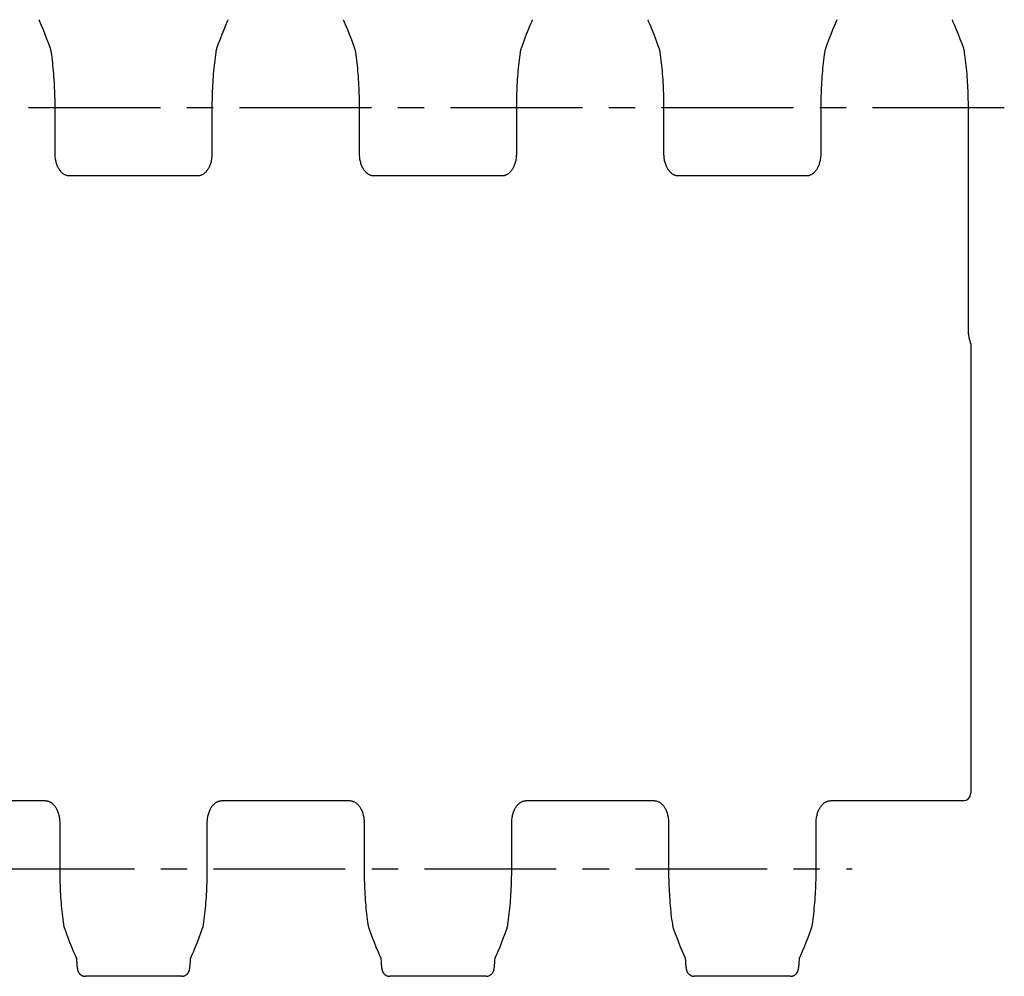
# Model space of a CAD drawing. Units: millimetres. Extents: x 0 to 420, y 0 to 297.
# Drawn here: x 193 to 257, y 89 to 152 of the extents above; entities that cross this region are included whole.
import ezdxf

# ---------------------------------------------------------------- set-up
doc = ezdxf.new("R2010")
doc.units = ezdxf.units.MM
doc.header["$LTSCALE"] = 23.1
doc.linetypes.add('CENTER', pattern=[0.6, 0.375, -0.075, 0.075, -0.075])
doc.layers.get('0').update_dxf_attribs({"linetype": 'CONTINUOUS'})
doc.layers.add('02___PRT_ALL_AXES', color=7, linetype='CONTINUOUS')
doc.layers.add('RUNDUNGEN', color=7, linetype='CONTINUOUS')

msp = doc.modelspace()

# ---------------------------------------------------------------- linework, layer by layer
at = {"color": 7, "linetype": 'CONTINUOUS'}
for p, q in [((206.333, 151.671), (206.318, 151.638)), ((226.333, 151.671), (226.318, 151.638)), ((246.333, 151.671), (246.318, 151.638)), ((194.662, 149.775), (194.662, 149.775)), ((205.58, 149.775), (205.58, 149.775)), ((214.662, 149.775), (214.662, 149.775)), ((225.58, 149.775), (225.58, 149.775)), ((234.662, 149.775), (234.662, 149.775)), ((245.58, 149.775), (245.58, 149.775)), ((194.969, 142.862), (194.969, 145.879)), ((205.272, 145.879), (205.272, 142.862)), ((214.969, 142.862), (214.969, 145.879)), ((225.272, 145.879), (225.272, 142.862)), ((234.969, 142.862), (234.969, 145.879)), ((245.272, 145.879), (245.272, 142.862)), ((204.295, 141.402), (195.947, 141.402)), ((224.295, 141.402), (215.947, 141.402)), ((244.295, 141.402), (235.947, 141.402)), ((185.947, 100.356), (194.295, 100.356)), ((205.947, 100.356), (214.295, 100.356)), ((225.947, 100.356), (234.295, 100.356)), ((195.272, 98.896), (195.272, 95.879)), ((204.969, 95.879), (204.969, 98.896)), ((215.272, 98.896), (215.272, 95.879)), ((224.969, 95.879), (224.969, 98.896)), ((235.272, 98.896), (235.272, 95.879)), ((195.58, 91.983), (195.58, 91.983)), ((204.662, 91.983), (204.662, 91.983)), ((215.58, 91.983), (215.58, 91.983)), ((224.662, 91.983), (224.662, 91.983)), ((235.58, 91.983), (235.58, 91.983)), ((196.371, 89.972), (196.375, 89.903)), ((203.864, 89.864), (203.87, 89.972)), ((203.908, 90.087), (203.923, 90.12)), ((216.371, 89.972), (216.375, 89.903)), ((223.864, 89.864), (223.87, 89.972)), ((223.908, 90.087), (223.923, 90.12)), ((236.371, 89.972), (236.375, 89.903)), ((196.375, 89.903), (196.381, 89.809)), ((196.381, 89.809), (196.386, 89.744)), ((196.386, 89.744), (196.39, 89.685)), ((196.39, 89.685), (196.394, 89.629)), ((196.394, 89.629), (196.399, 89.579)), ((196.399, 89.579), (196.401, 89.547)), ((196.401, 89.547), (196.404, 89.517)), ((196.404, 89.517), (196.407, 89.489)), ((196.407, 89.489), (196.41, 89.462)), ((196.41, 89.462), (196.413, 89.437)), ((196.413, 89.437), (196.416, 89.413)), ((196.416, 89.413), (196.419, 89.39)), ((203.83, 89.454), (203.834, 89.482)), ((203.834, 89.482), (203.837, 89.512)), ((203.837, 89.512), (203.84, 89.544)), ((203.84, 89.544), (203.843, 89.578)), ((203.843, 89.578), (203.846, 89.615)), ((203.846, 89.615), (203.849, 89.654)), ((203.849, 89.654), (203.854, 89.717)), ((203.854, 89.717), (203.859, 89.787)), ((203.859, 89.787), (203.864, 89.864)), ((216.375, 89.903), (216.381, 89.809)), ((216.381, 89.809), (216.386, 89.744)), ((216.386, 89.744), (216.39, 89.685)), ((216.39, 89.685), (216.394, 89.629)), ((216.394, 89.629), (216.399, 89.579)), ((216.399, 89.579), (216.401, 89.547)), ((216.401, 89.547), (216.404, 89.517)), ((216.404, 89.517), (216.407, 89.489)), ((216.407, 89.489), (216.41, 89.462)), ((216.41, 89.462), (216.413, 89.437)), ((216.413, 89.437), (216.416, 89.413)), ((216.416, 89.413), (216.419, 89.39)), ((223.827, 89.427), (223.83, 89.454)), ((223.83, 89.454), (223.834, 89.482)), ((223.834, 89.482), (223.837, 89.512)), ((223.837, 89.512), (223.84, 89.544)), ((223.84, 89.544), (223.843, 89.578)), ((223.843, 89.578), (223.846, 89.615)), ((223.846, 89.615), (223.849, 89.654)), ((223.849, 89.654), (223.854, 89.717)), ((223.854, 89.717), (223.859, 89.787)), ((223.859, 89.787), (223.864, 89.864)), ((236.375, 89.903), (236.381, 89.809)), ((236.381, 89.809), (236.386, 89.744)), ((236.386, 89.744), (236.39, 89.685)), ((236.39, 89.685), (236.394, 89.629)), ((236.394, 89.629), (236.399, 89.579)), ((236.399, 89.579), (236.401, 89.547)), ((236.401, 89.547), (236.404, 89.517)), ((236.404, 89.517), (236.407, 89.489)), ((236.407, 89.489), (236.41, 89.462)), ((236.41, 89.462), (236.413, 89.437)), ((236.413, 89.437), (236.416, 89.413)), ((236.416, 89.413), (236.419, 89.39))]:
    msp.add_line(p, q, dxfattribs=at)
for points in [[(193.933, 151.616), (193.924, 151.637), (193.908, 151.671)], [(193.958, 151.562), (193.952, 151.574), (193.933, 151.616)], [(194.662, 149.775), (194.551, 150.083), (194.435, 150.394), (194.318, 150.699), (194.198, 150.997), (194.077, 151.287), (193.958, 151.562)], [(206.284, 151.562), (206.165, 151.288), (206.044, 150.997), (205.924, 150.7), (205.806, 150.395), (205.691, 150.084), (205.58, 149.775)], [(206.318, 151.638), (206.309, 151.617), (206.299, 151.596), (206.284, 151.562)], [(213.933, 151.616), (213.924, 151.637), (213.908, 151.671)], [(213.958, 151.562), (213.952, 151.574), (213.933, 151.616)], [(214.662, 149.775), (214.551, 150.083), (214.435, 150.394), (214.318, 150.699), (214.198, 150.997), (214.077, 151.287), (213.958, 151.562)], [(226.284, 151.562), (226.165, 151.288), (226.044, 150.997), (225.924, 150.7), (225.806, 150.395), (225.691, 150.084), (225.58, 149.775)], [(226.318, 151.638), (226.309, 151.617), (226.299, 151.596), (226.284, 151.562)], [(233.933, 151.616), (233.924, 151.637), (233.908, 151.671)], [(233.958, 151.562), (233.952, 151.574), (233.933, 151.616)], [(234.662, 149.775), (234.551, 150.083), (234.435, 150.394), (234.318, 150.699), (234.198, 150.997), (234.077, 151.287), (233.958, 151.562)], [(246.284, 151.562), (246.165, 151.288), (246.044, 150.997), (245.924, 150.7), (245.806, 150.395), (245.691, 150.084), (245.58, 149.775)], [(246.318, 151.638), (246.309, 151.617), (246.299, 151.596), (246.284, 151.562)], [(194.722, 149.521), (194.718, 149.546), (194.712, 149.582), (194.705, 149.617), (194.697, 149.652), (194.689, 149.686), (194.679, 149.72), (194.669, 149.753), (194.662, 149.775)], [(194.969, 145.879), (194.969, 146.052), (194.967, 146.242), (194.964, 146.431), (194.959, 146.621), (194.954, 146.81), (194.947, 146.998), (194.939, 147.186), (194.93, 147.373), (194.919, 147.56), (194.907, 147.746), (194.894, 147.93), (194.88, 148.114), (194.864, 148.297), (194.847, 148.478), (194.829, 148.658), (194.81, 148.836), (194.789, 149.013), (194.767, 149.189), (194.744, 149.363), (194.722, 149.521)], [(205.52, 149.521), (205.498, 149.364), (205.475, 149.19), (205.453, 149.015), (205.432, 148.838), (205.413, 148.659), (205.395, 148.479), (205.378, 148.298), (205.362, 148.115), (205.348, 147.932), (205.335, 147.747), (205.323, 147.561), (205.312, 147.375), (205.303, 147.187), (205.295, 147), (205.288, 146.811), (205.282, 146.622), (205.278, 146.433), (205.275, 146.243), (205.273, 146.053), (205.272, 145.879)], [(205.58, 149.775), (205.573, 149.755), (205.562, 149.721), (205.553, 149.688), (205.545, 149.653), (205.537, 149.618), (205.53, 149.583), (205.524, 149.547), (205.52, 149.521)], [(214.722, 149.521), (214.718, 149.546), (214.712, 149.582), (214.705, 149.617), (214.697, 149.652), (214.689, 149.686), (214.679, 149.72), (214.669, 149.753), (214.662, 149.775)], [(214.969, 145.879), (214.969, 146.052), (214.967, 146.242), (214.964, 146.431), (214.959, 146.621), (214.954, 146.81), (214.947, 146.998), (214.939, 147.186), (214.93, 147.373), (214.919, 147.56), (214.907, 147.746), (214.894, 147.93), (214.88, 148.114), (214.864, 148.297), (214.847, 148.478), (214.829, 148.658), (214.81, 148.836), (214.789, 149.013), (214.767, 149.189), (214.744, 149.363), (214.722, 149.521)], [(225.52, 149.521), (225.498, 149.364), (225.475, 149.19), (225.453, 149.015), (225.432, 148.838), (225.413, 148.659), (225.395, 148.479), (225.378, 148.298), (225.362, 148.115), (225.348, 147.932), (225.335, 147.747), (225.323, 147.561), (225.312, 147.375), (225.303, 147.187), (225.295, 147), (225.288, 146.811), (225.282, 146.622), (225.278, 146.433), (225.275, 146.243), (225.273, 146.053), (225.272, 145.879)], [(225.58, 149.775), (225.573, 149.755), (225.562, 149.721), (225.553, 149.688), (225.545, 149.653), (225.537, 149.618), (225.53, 149.583), (225.524, 149.547), (225.52, 149.521)], [(234.722, 149.521), (234.718, 149.546), (234.712, 149.582), (234.705, 149.617), (234.697, 149.652), (234.689, 149.686), (234.679, 149.72), (234.669, 149.753), (234.662, 149.775)], [(234.969, 145.879), (234.969, 146.052), (234.967, 146.242), (234.964, 146.431), (234.959, 146.621), (234.954, 146.81), (234.947, 146.998), (234.939, 147.186), (234.93, 147.373), (234.919, 147.56), (234.907, 147.746), (234.894, 147.93), (234.88, 148.114), (234.864, 148.297), (234.847, 148.478), (234.829, 148.658), (234.81, 148.836), (234.789, 149.013), (234.767, 149.189), (234.744, 149.363), (234.722, 149.521)], [(245.52, 149.521), (245.498, 149.364), (245.475, 149.19), (245.453, 149.015), (245.432, 148.838), (245.413, 148.659), (245.395, 148.479), (245.378, 148.298), (245.362, 148.115), (245.348, 147.932), (245.335, 147.747), (245.323, 147.561), (245.312, 147.375), (245.303, 147.187), (245.295, 147), (245.288, 146.811), (245.282, 146.622), (245.278, 146.433), (245.275, 146.243), (245.273, 146.053), (245.272, 145.879)], [(245.58, 149.775), (245.573, 149.755), (245.562, 149.721), (245.553, 149.688), (245.545, 149.653), (245.537, 149.618), (245.53, 149.583), (245.524, 149.547), (245.52, 149.521)], [(195.947, 141.402), (195.924, 141.402), (195.887, 141.404), (195.851, 141.408), (195.814, 141.414), (195.779, 141.421), (195.743, 141.431), (195.708, 141.442), (195.673, 141.455), (195.638, 141.47), (195.604, 141.487), (195.571, 141.505), (195.537, 141.526), (195.504, 141.549), (195.471, 141.574), (195.439, 141.601), (195.408, 141.63), (195.377, 141.661), (195.346, 141.695), (195.316, 141.73), (195.287, 141.767), (195.259, 141.807), (195.232, 141.849), (195.205, 141.893), (195.18, 141.939), (195.155, 141.988), (195.131, 142.041), (195.108, 142.096), (195.086, 142.154), (195.065, 142.215), (195.046, 142.278), (195.029, 142.345), (195.014, 142.414), (195, 142.485), (194.989, 142.56), (194.98, 142.636), (194.974, 142.715), (194.97, 142.796), (194.969, 142.862)], [(205.272, 142.862), (205.271, 142.797), (205.268, 142.716), (205.262, 142.638), (205.253, 142.561), (205.242, 142.487), (205.228, 142.415), (205.213, 142.346), (205.196, 142.28), (205.177, 142.216), (205.156, 142.155), (205.134, 142.097), (205.111, 142.042), (205.087, 141.99), (205.063, 141.94), (205.037, 141.894), (205.01, 141.85), (204.983, 141.808), (204.955, 141.768), (204.926, 141.731), (204.896, 141.695), (204.866, 141.662), (204.835, 141.631), (204.803, 141.602), (204.771, 141.575), (204.738, 141.55), (204.705, 141.527), (204.672, 141.506), (204.638, 141.487), (204.604, 141.47), (204.569, 141.455), (204.535, 141.442), (204.499, 141.431), (204.464, 141.421), (204.428, 141.414), (204.392, 141.408), (204.355, 141.404), (204.319, 141.402), (204.295, 141.402)], [(215.947, 141.402), (215.924, 141.402), (215.887, 141.404), (215.851, 141.408), (215.814, 141.414), (215.779, 141.421), (215.743, 141.431), (215.708, 141.442), (215.673, 141.455), (215.638, 141.47), (215.604, 141.487), (215.571, 141.505), (215.537, 141.526), (215.504, 141.549), (215.471, 141.574), (215.439, 141.601), (215.408, 141.63), (215.377, 141.661), (215.346, 141.695), (215.316, 141.73), (215.287, 141.767), (215.259, 141.807), (215.232, 141.849), (215.205, 141.893), (215.18, 141.939), (215.155, 141.988), (215.131, 142.041), (215.108, 142.096), (215.086, 142.154), (215.065, 142.215), (215.046, 142.278), (215.029, 142.345), (215.014, 142.414), (215, 142.485), (214.989, 142.56), (214.98, 142.636), (214.974, 142.715), (214.97, 142.796), (214.969, 142.862)], [(225.272, 142.862), (225.271, 142.797), (225.268, 142.716), (225.262, 142.638), (225.253, 142.561), (225.242, 142.487), (225.228, 142.415), (225.213, 142.346), (225.196, 142.28), (225.177, 142.216), (225.156, 142.155), (225.134, 142.097), (225.111, 142.042), (225.087, 141.99), (225.063, 141.94), (225.037, 141.894), (225.01, 141.85), (224.983, 141.808), (224.955, 141.768), (224.926, 141.731), (224.896, 141.695), (224.866, 141.662), (224.835, 141.631), (224.803, 141.602), (224.771, 141.575), (224.738, 141.55), (224.705, 141.527), (224.672, 141.506), (224.638, 141.487), (224.604, 141.47), (224.569, 141.455), (224.535, 141.442), (224.499, 141.431), (224.464, 141.421), (224.428, 141.414), (224.392, 141.408), (224.355, 141.404), (224.319, 141.402), (224.295, 141.402)], [(235.947, 141.402), (235.924, 141.402), (235.887, 141.404), (235.851, 141.408), (235.814, 141.414), (235.779, 141.421), (235.743, 141.431), (235.708, 141.442), (235.673, 141.455), (235.638, 141.47), (235.604, 141.487), (235.571, 141.505), (235.537, 141.526), (235.504, 141.549), (235.471, 141.574), (235.439, 141.601), (235.408, 141.63), (235.377, 141.661), (235.346, 141.695), (235.316, 141.73), (235.287, 141.767), (235.259, 141.807), (235.232, 141.849), (235.205, 141.893), (235.18, 141.939), (235.155, 141.988), (235.131, 142.041), (235.108, 142.096), (235.086, 142.154), (235.065, 142.215), (235.046, 142.278), (235.029, 142.345), (235.014, 142.414), (235, 142.485), (234.989, 142.56), (234.98, 142.636), (234.974, 142.715), (234.97, 142.796), (234.969, 142.862)], [(245.272, 142.862), (245.271, 142.797), (245.268, 142.716), (245.262, 142.638), (245.253, 142.561), (245.242, 142.487), (245.228, 142.415), (245.213, 142.346), (245.196, 142.28), (245.177, 142.216), (245.156, 142.155), (245.134, 142.097), (245.111, 142.042), (245.087, 141.99), (245.063, 141.94), (245.037, 141.894), (245.01, 141.85), (244.983, 141.808), (244.955, 141.768), (244.926, 141.731), (244.896, 141.695), (244.866, 141.662), (244.835, 141.631), (244.803, 141.602), (244.771, 141.575), (244.738, 141.55), (244.705, 141.527), (244.672, 141.506), (244.638, 141.487), (244.604, 141.47), (244.569, 141.455), (244.535, 141.442), (244.499, 141.431), (244.464, 141.421), (244.428, 141.414), (244.392, 141.408), (244.355, 141.404), (244.319, 141.402), (244.295, 141.402)], [(194.295, 100.356), (194.318, 100.356), (194.354, 100.354), (194.391, 100.35), (194.427, 100.344), (194.463, 100.337), (194.498, 100.328), (194.534, 100.316), (194.568, 100.303), (194.603, 100.288), (194.637, 100.271), (194.671, 100.253), (194.704, 100.232), (194.737, 100.209), (194.77, 100.184), (194.802, 100.157), (194.834, 100.128), (194.865, 100.097), (194.895, 100.064), (194.925, 100.028), (194.954, 99.991), (194.982, 99.951), (195.01, 99.909), (195.036, 99.865), (195.062, 99.819), (195.087, 99.77), (195.111, 99.717), (195.134, 99.662), (195.156, 99.604), (195.176, 99.543), (195.195, 99.48), (195.213, 99.413), (195.228, 99.344), (195.241, 99.273), (195.253, 99.199), (195.261, 99.122), (195.268, 99.043), (195.271, 98.962), (195.272, 98.896)], [(204.969, 98.896), (204.97, 98.961), (204.974, 99.042), (204.98, 99.12), (204.989, 99.197), (205, 99.271), (205.013, 99.343), (205.029, 99.412), (205.046, 99.478), (205.065, 99.542), (205.085, 99.603), (205.107, 99.661), (205.13, 99.716), (205.154, 99.768), (205.179, 99.818), (205.205, 99.864), (205.231, 99.908), (205.259, 99.95), (205.287, 99.99), (205.316, 100.027), (205.345, 100.063), (205.376, 100.096), (205.407, 100.127), (205.438, 100.156), (205.471, 100.183), (205.503, 100.208), (205.536, 100.231), (205.57, 100.252), (205.603, 100.271), (205.638, 100.288), (205.672, 100.303), (205.707, 100.316), (205.742, 100.327), (205.778, 100.337), (205.813, 100.344), (205.85, 100.35), (205.886, 100.354), (205.923, 100.356), (205.947, 100.356)], [(214.295, 100.356), (214.318, 100.356), (214.354, 100.354), (214.391, 100.35), (214.427, 100.344), (214.463, 100.337), (214.498, 100.328), (214.534, 100.316), (214.568, 100.303), (214.603, 100.288), (214.637, 100.271), (214.671, 100.253), (214.704, 100.232), (214.737, 100.209), (214.77, 100.184), (214.802, 100.157), (214.834, 100.128), (214.865, 100.097), (214.895, 100.064), (214.925, 100.028), (214.954, 99.991), (214.982, 99.951), (215.01, 99.909), (215.036, 99.865), (215.062, 99.819), (215.087, 99.77), (215.111, 99.717), (215.134, 99.662), (215.156, 99.604), (215.176, 99.543), (215.195, 99.48), (215.213, 99.413), (215.228, 99.344), (215.241, 99.273), (215.253, 99.199), (215.261, 99.122), (215.268, 99.043), (215.271, 98.962), (215.272, 98.896)], [(224.969, 98.896), (224.97, 98.961), (224.974, 99.042), (224.98, 99.12), (224.989, 99.197), (225, 99.271), (225.013, 99.343), (225.029, 99.412), (225.046, 99.478), (225.065, 99.542), (225.085, 99.603), (225.107, 99.661), (225.13, 99.716), (225.154, 99.768), (225.179, 99.818), (225.205, 99.864), (225.231, 99.908), (225.259, 99.95), (225.287, 99.99), (225.316, 100.027), (225.345, 100.063), (225.376, 100.096), (225.407, 100.127), (225.438, 100.156), (225.471, 100.183), (225.503, 100.208), (225.536, 100.231), (225.57, 100.252), (225.603, 100.271), (225.638, 100.288), (225.672, 100.303), (225.707, 100.316), (225.742, 100.327), (225.778, 100.337), (225.813, 100.344), (225.85, 100.35), (225.886, 100.354), (225.923, 100.356), (225.947, 100.356)], [(234.295, 100.356), (234.318, 100.356), (234.354, 100.354), (234.391, 100.35), (234.427, 100.344), (234.463, 100.337), (234.498, 100.328), (234.534, 100.316), (234.568, 100.303), (234.603, 100.288), (234.637, 100.271), (234.671, 100.253), (234.704, 100.232), (234.737, 100.209), (234.77, 100.184), (234.802, 100.157), (234.834, 100.128), (234.865, 100.097), (234.895, 100.064), (234.925, 100.028), (234.954, 99.991), (234.982, 99.951), (235.01, 99.909), (235.036, 99.865), (235.062, 99.819), (235.087, 99.77), (235.111, 99.717), (235.134, 99.662), (235.156, 99.604), (235.176, 99.543), (235.195, 99.48), (235.213, 99.413), (235.228, 99.344), (235.241, 99.273), (235.253, 99.199), (235.261, 99.122), (235.268, 99.043), (235.271, 98.962), (235.272, 98.896)], [(195.272, 95.879), (195.273, 95.706), (195.275, 95.516), (195.278, 95.327), (195.282, 95.137), (195.288, 94.948), (195.294, 94.76), (195.303, 94.572), (195.312, 94.385), (195.323, 94.198), (195.334, 94.012), (195.348, 93.828), (195.362, 93.644), (195.378, 93.462), (195.394, 93.28), (195.413, 93.1), (195.432, 92.922), (195.453, 92.745), (195.474, 92.569), (195.498, 92.395), (195.52, 92.237)], [(204.722, 92.237), (204.744, 92.394), (204.767, 92.568), (204.789, 92.743), (204.809, 92.92), (204.829, 93.099), (204.847, 93.279), (204.864, 93.46), (204.879, 93.643), (204.894, 93.826), (204.907, 94.011), (204.919, 94.197), (204.929, 94.383), (204.939, 94.571), (204.947, 94.759), (204.954, 94.947), (204.959, 95.136), (204.964, 95.325), (204.967, 95.515), (204.969, 95.705), (204.969, 95.879)], [(215.272, 95.879), (215.273, 95.706), (215.275, 95.516), (215.278, 95.327), (215.282, 95.137), (215.288, 94.948), (215.294, 94.76), (215.303, 94.572), (215.312, 94.385), (215.323, 94.198), (215.334, 94.012), (215.348, 93.828), (215.362, 93.644), (215.378, 93.462), (215.394, 93.28), (215.413, 93.1), (215.432, 92.922), (215.453, 92.745), (215.474, 92.569), (215.498, 92.395), (215.52, 92.237)], [(224.722, 92.237), (224.744, 92.394), (224.767, 92.568), (224.789, 92.743), (224.809, 92.92), (224.829, 93.099), (224.847, 93.279), (224.864, 93.46), (224.879, 93.643), (224.894, 93.826), (224.907, 94.011), (224.919, 94.197), (224.929, 94.383), (224.939, 94.571), (224.947, 94.759), (224.954, 94.947), (224.959, 95.136), (224.964, 95.325), (224.967, 95.515), (224.969, 95.705), (224.969, 95.879)], [(235.272, 95.879), (235.273, 95.706), (235.275, 95.516), (235.278, 95.327), (235.282, 95.137), (235.288, 94.948), (235.294, 94.76), (235.303, 94.572), (235.312, 94.385), (235.323, 94.198), (235.334, 94.012), (235.348, 93.828), (235.362, 93.644), (235.378, 93.462), (235.394, 93.28), (235.413, 93.1), (235.432, 92.922), (235.453, 92.745), (235.474, 92.569), (235.498, 92.395), (235.52, 92.237)], [(195.52, 92.237), (195.524, 92.213), (195.53, 92.176), (195.537, 92.141), (195.544, 92.106), (195.553, 92.072), (195.562, 92.038), (195.572, 92.005), (195.58, 91.983)], [(195.58, 91.983), (195.69, 91.675), (195.806, 91.364), (195.924, 91.059), (196.043, 90.761), (196.165, 90.471), (196.284, 90.196)], [(203.958, 90.196), (204.077, 90.47), (204.198, 90.761), (204.317, 91.058), (204.435, 91.363), (204.551, 91.674), (204.662, 91.983)], [(204.662, 91.983), (204.669, 92.003), (204.679, 92.037), (204.688, 92.07), (204.697, 92.105), (204.705, 92.14), (204.712, 92.175), (204.718, 92.211), (204.722, 92.237)], [(215.52, 92.237), (215.524, 92.213), (215.53, 92.176), (215.537, 92.141), (215.544, 92.106), (215.553, 92.072), (215.562, 92.038), (215.572, 92.005), (215.58, 91.983)], [(215.58, 91.983), (215.69, 91.675), (215.806, 91.364), (215.924, 91.059), (216.043, 90.761), (216.165, 90.471), (216.284, 90.196)], [(223.958, 90.196), (224.077, 90.47), (224.198, 90.761), (224.317, 91.058), (224.435, 91.363), (224.551, 91.674), (224.662, 91.983)], [(224.662, 91.983), (224.669, 92.003), (224.679, 92.037), (224.688, 92.07), (224.697, 92.105), (224.705, 92.14), (224.712, 92.175), (224.718, 92.211), (224.722, 92.237)], [(235.52, 92.237), (235.524, 92.213), (235.53, 92.176), (235.537, 92.141), (235.544, 92.106), (235.553, 92.072), (235.562, 92.038), (235.572, 92.005), (235.58, 91.983)], [(235.58, 91.983), (235.69, 91.675), (235.806, 91.364), (235.924, 91.059), (236.043, 90.761), (236.165, 90.471), (236.284, 90.196)], [(196.284, 90.196), (196.289, 90.184), (196.308, 90.142)], [(196.308, 90.142), (196.318, 90.121), (196.333, 90.087)], [(196.333, 90.087), (196.34, 90.072), (196.348, 90.053), (196.355, 90.036), (196.36, 90.02), (196.364, 90.007), (196.367, 89.996), (196.369, 89.987), (196.37, 89.98), (196.371, 89.975), (196.371, 89.972)], [(203.87, 89.972), (203.871, 89.975), (203.871, 89.979), (203.872, 89.986), (203.874, 89.995), (203.877, 90.007), (203.881, 90.02), (203.886, 90.035), (203.893, 90.053), (203.901, 90.072), (203.908, 90.087)], [(203.923, 90.12), (203.933, 90.141), (203.942, 90.162), (203.958, 90.196)], [(216.284, 90.196), (216.289, 90.184), (216.308, 90.142)], [(216.308, 90.142), (216.318, 90.121), (216.333, 90.087)], [(216.333, 90.087), (216.34, 90.072), (216.348, 90.053), (216.355, 90.036), (216.36, 90.02), (216.364, 90.007), (216.367, 89.996), (216.369, 89.987), (216.37, 89.98), (216.371, 89.975), (216.371, 89.972)], [(223.87, 89.972), (223.871, 89.975), (223.871, 89.979), (223.872, 89.986), (223.874, 89.995), (223.877, 90.007), (223.881, 90.02), (223.886, 90.035), (223.893, 90.053), (223.901, 90.072), (223.908, 90.087)], [(223.923, 90.12), (223.933, 90.141), (223.942, 90.162), (223.958, 90.196)], [(236.284, 90.196), (236.289, 90.184), (236.308, 90.142)], [(236.308, 90.142), (236.318, 90.121), (236.333, 90.087)], [(236.333, 90.087), (236.34, 90.072), (236.348, 90.053), (236.355, 90.036), (236.36, 90.02), (236.364, 90.007), (236.367, 89.996), (236.369, 89.987), (236.37, 89.98), (236.371, 89.975), (236.371, 89.972)], [(196.419, 89.39), (196.42, 89.379), (196.422, 89.368), (196.423, 89.357), (196.425, 89.347), (196.426, 89.337), (196.428, 89.327), (196.43, 89.317), (196.431, 89.307), (196.433, 89.298), (196.435, 89.288), (196.437, 89.279), (196.439, 89.269), (196.441, 89.26), (196.443, 89.25), (196.445, 89.241), (196.448, 89.231), (196.45, 89.221), (196.453, 89.211), (196.456, 89.2), (196.46, 89.189), (196.463, 89.178), (196.467, 89.166), (196.472, 89.154), (196.477, 89.141), (196.483, 89.128), (196.489, 89.113), (196.497, 89.098), (196.505, 89.083), (196.514, 89.068), (196.523, 89.052), (196.534, 89.036), (196.545, 89.02), (196.558, 89.004), (196.572, 88.988), (196.586, 88.972), (196.603, 88.955), (196.62, 88.939), (196.64, 88.923), (196.66, 88.908), (196.682, 88.893), (196.705, 88.879), (196.73, 88.867), (196.755, 88.855), (196.782, 88.844), (196.809, 88.836), (196.836, 88.828), (196.865, 88.822), (196.893, 88.818), (196.922, 88.815), (196.95, 88.814), (196.955, 88.814)], [(203.286, 88.814), (203.291, 88.814), (203.319, 88.815), (203.348, 88.818), (203.376, 88.822), (203.404, 88.828), (203.432, 88.835), (203.459, 88.844), (203.485, 88.855), (203.511, 88.866), (203.535, 88.879), (203.558, 88.893), (203.58, 88.907), (203.601, 88.923), (203.62, 88.938), (203.638, 88.954), (203.654, 88.971), (203.669, 88.987), (203.683, 89.003), (203.695, 89.019), (203.707, 89.035), (203.717, 89.051), (203.727, 89.066), (203.736, 89.082), (203.744, 89.097), (203.751, 89.112), (203.758, 89.126), (203.764, 89.14), (203.769, 89.153), (203.774, 89.165), (203.778, 89.177), (203.782, 89.189), (203.785, 89.2), (203.788, 89.21), (203.791, 89.221), (203.794, 89.231), (203.796, 89.241), (203.799, 89.251), (203.801, 89.261), (203.803, 89.271), (203.805, 89.281), (203.807, 89.291), (203.809, 89.301), (203.811, 89.312), (203.813, 89.322), (203.814, 89.333), (203.816, 89.343), (203.818, 89.355), (203.819, 89.366), (203.821, 89.377), (203.823, 89.389), (203.824, 89.401), (203.826, 89.414), (203.827, 89.427), (203.83, 89.454)], [(216.419, 89.39), (216.42, 89.379), (216.422, 89.368), (216.423, 89.357), (216.425, 89.347), (216.426, 89.337), (216.428, 89.327), (216.43, 89.317), (216.431, 89.307), (216.433, 89.298), (216.435, 89.288), (216.437, 89.279), (216.439, 89.269), (216.441, 89.26), (216.443, 89.25), (216.445, 89.241), (216.448, 89.231), (216.45, 89.221), (216.453, 89.211), (216.456, 89.2), (216.46, 89.189), (216.463, 89.178), (216.467, 89.166), (216.472, 89.154), (216.477, 89.141), (216.483, 89.128), (216.489, 89.113), (216.497, 89.098), (216.505, 89.083), (216.514, 89.068), (216.523, 89.052), (216.534, 89.036), (216.545, 89.02), (216.558, 89.004), (216.572, 88.988), (216.586, 88.972), (216.603, 88.955), (216.62, 88.939), (216.64, 88.923), (216.66, 88.908), (216.682, 88.893), (216.705, 88.879), (216.73, 88.867), (216.755, 88.855), (216.782, 88.844), (216.809, 88.836), (216.836, 88.828), (216.865, 88.822), (216.893, 88.818), (216.922, 88.815), (216.95, 88.814), (216.955, 88.814)], [(223.286, 88.814), (223.291, 88.814), (223.319, 88.815), (223.348, 88.818), (223.376, 88.822), (223.404, 88.828), (223.432, 88.835), (223.459, 88.844), (223.485, 88.855), (223.511, 88.866), (223.535, 88.879), (223.558, 88.893), (223.58, 88.907), (223.601, 88.923), (223.62, 88.938), (223.638, 88.954), (223.654, 88.971), (223.669, 88.987), (223.683, 89.003), (223.695, 89.019), (223.707, 89.035), (223.717, 89.051), (223.727, 89.066), (223.736, 89.082), (223.744, 89.097), (223.751, 89.112), (223.758, 89.126), (223.764, 89.14), (223.769, 89.153), (223.774, 89.165), (223.778, 89.177), (223.782, 89.189), (223.785, 89.2), (223.788, 89.21), (223.791, 89.221), (223.794, 89.231), (223.796, 89.241), (223.799, 89.251), (223.801, 89.261), (223.803, 89.271), (223.805, 89.281), (223.807, 89.291), (223.809, 89.301), (223.811, 89.312), (223.813, 89.322), (223.814, 89.333), (223.816, 89.343), (223.818, 89.355), (223.819, 89.366), (223.821, 89.377), (223.823, 89.389), (223.824, 89.401), (223.827, 89.427)], [(236.419, 89.39), (236.42, 89.379), (236.422, 89.368), (236.423, 89.357), (236.425, 89.347), (236.426, 89.337), (236.428, 89.327), (236.43, 89.317), (236.431, 89.307), (236.433, 89.298), (236.435, 89.288), (236.437, 89.279), (236.439, 89.269), (236.441, 89.26), (236.443, 89.25), (236.445, 89.241), (236.448, 89.231), (236.45, 89.221), (236.453, 89.211), (236.456, 89.2), (236.46, 89.189), (236.463, 89.178), (236.467, 89.166), (236.472, 89.154), (236.477, 89.141), (236.483, 89.128), (236.489, 89.113), (236.497, 89.098), (236.505, 89.083), (236.514, 89.068), (236.523, 89.052), (236.534, 89.036), (236.545, 89.02), (236.558, 89.004), (236.572, 88.988), (236.586, 88.972), (236.603, 88.955), (236.62, 88.939), (236.64, 88.923), (236.66, 88.908), (236.682, 88.893), (236.705, 88.879), (236.73, 88.867), (236.755, 88.855), (236.782, 88.844), (236.809, 88.836), (236.836, 88.828), (236.865, 88.822), (236.893, 88.818), (236.922, 88.815), (236.95, 88.814), (236.955, 88.814)]]:
    msp.add_lwpolyline(points, dxfattribs=at)
at = {"layer": '02___PRT_ALL_AXES', "color": 7, "linetype": 'CENTER'}
for p, q in [((257.33, 145.879), (62.912, 145.879)), ((52.912, 95.879), (247.33, 95.879))]:
    msp.add_line(p, q, dxfattribs=at)
at = {"layer": '02___PRT_ALL_AXES', "color": 7, "linetype": 'CONTINUOUS'}
for p, q in [((203.286, 88.814), (196.955, 88.814)), ((223.286, 88.814), (216.955, 88.814)), ((243.286, 88.814), (236.955, 88.814))]:
    msp.add_line(p, q, dxfattribs=at)
at = {"layer": 'RUNDUNGEN', "color": 7, "linetype": 'CONTINUOUS'}
for p, q in [((254.662, 149.775), (254.662, 149.775)), ((254.969, 131.036), (254.969, 145.879)), ((255.121, 130.379), (255.121, 100.856)), ((245.947, 100.356), (254.621, 100.356)), ((244.969, 95.879), (244.969, 98.896)), ((244.662, 91.983), (244.662, 91.983)), ((243.864, 89.864), (243.87, 89.972)), ((243.908, 90.087), (243.923, 90.12)), ((243.827, 89.427), (243.83, 89.454)), ((243.83, 89.454), (243.834, 89.482)), ((243.834, 89.482), (243.837, 89.512)), ((243.837, 89.512), (243.84, 89.544)), ((243.84, 89.544), (243.843, 89.578)), ((243.843, 89.578), (243.846, 89.615)), ((243.846, 89.615), (243.849, 89.654)), ((243.849, 89.654), (243.854, 89.717)), ((243.854, 89.717), (243.859, 89.787)), ((243.859, 89.787), (243.864, 89.864))]:
    msp.add_line(p, q, dxfattribs=at)
for points in [[(253.933, 151.616), (253.924, 151.637), (253.908, 151.671)], [(253.958, 151.562), (253.952, 151.574), (253.933, 151.616)], [(254.662, 149.775), (254.551, 150.083), (254.435, 150.394), (254.318, 150.699), (254.198, 150.997), (254.077, 151.287), (253.958, 151.562)], [(254.722, 149.521), (254.718, 149.546), (254.712, 149.582), (254.705, 149.617), (254.697, 149.652), (254.689, 149.686), (254.679, 149.72), (254.669, 149.753), (254.662, 149.775)], [(254.969, 145.879), (254.969, 146.052), (254.967, 146.242), (254.964, 146.431), (254.959, 146.621), (254.954, 146.81), (254.947, 146.998), (254.939, 147.186), (254.93, 147.373), (254.919, 147.56), (254.907, 147.746), (254.894, 147.93), (254.88, 148.114), (254.864, 148.297), (254.847, 148.478), (254.829, 148.658), (254.81, 148.836), (254.789, 149.013), (254.767, 149.189), (254.744, 149.363), (254.722, 149.521)], [(244.969, 98.896), (244.97, 98.961), (244.974, 99.042), (244.98, 99.12), (244.989, 99.197), (245, 99.271), (245.013, 99.343), (245.029, 99.412), (245.046, 99.478), (245.065, 99.542), (245.085, 99.603), (245.107, 99.661), (245.13, 99.716), (245.154, 99.768), (245.179, 99.818), (245.205, 99.864), (245.231, 99.908), (245.259, 99.95), (245.287, 99.99), (245.316, 100.027), (245.345, 100.063), (245.376, 100.096), (245.407, 100.127), (245.438, 100.156), (245.471, 100.183), (245.503, 100.208), (245.536, 100.231), (245.57, 100.252), (245.603, 100.271), (245.638, 100.288), (245.672, 100.303), (245.707, 100.316), (245.742, 100.327), (245.778, 100.337), (245.813, 100.344), (245.85, 100.35), (245.886, 100.354), (245.923, 100.356), (245.947, 100.356)], [(244.722, 92.237), (244.744, 92.394), (244.767, 92.568), (244.789, 92.743), (244.809, 92.92), (244.829, 93.099), (244.847, 93.279), (244.864, 93.46), (244.879, 93.643), (244.894, 93.826), (244.907, 94.011), (244.919, 94.197), (244.929, 94.383), (244.939, 94.571), (244.947, 94.759), (244.954, 94.947), (244.959, 95.136), (244.964, 95.325), (244.967, 95.515), (244.969, 95.705), (244.969, 95.879)], [(243.958, 90.196), (244.077, 90.47), (244.198, 90.761), (244.317, 91.058), (244.435, 91.363), (244.551, 91.674), (244.662, 91.983)], [(244.662, 91.983), (244.669, 92.003), (244.679, 92.037), (244.688, 92.07), (244.697, 92.105), (244.705, 92.14), (244.712, 92.175), (244.718, 92.211), (244.722, 92.237)], [(243.87, 89.972), (243.871, 89.975), (243.871, 89.979), (243.872, 89.986), (243.874, 89.995), (243.877, 90.007), (243.881, 90.02), (243.886, 90.035), (243.893, 90.053), (243.901, 90.072), (243.908, 90.087)], [(243.923, 90.12), (243.933, 90.141), (243.942, 90.162), (243.958, 90.196)], [(243.286, 88.814), (243.291, 88.814), (243.32, 88.815), (243.348, 88.818), (243.376, 88.822), (243.405, 88.828), (243.432, 88.835), (243.459, 88.844), (243.485, 88.855), (243.511, 88.866), (243.535, 88.879), (243.558, 88.893), (243.58, 88.907), (243.601, 88.923), (243.62, 88.938), (243.638, 88.955), (243.654, 88.971), (243.669, 88.987), (243.683, 89.003), (243.695, 89.019), (243.707, 89.035), (243.717, 89.051), (243.727, 89.066), (243.736, 89.082), (243.744, 89.097), (243.751, 89.112), (243.758, 89.126), (243.764, 89.14), (243.769, 89.153), (243.774, 89.165), (243.778, 89.177), (243.782, 89.189), (243.785, 89.2), (243.788, 89.21), (243.791, 89.221), (243.794, 89.231), (243.796, 89.241), (243.799, 89.251), (243.801, 89.261), (243.803, 89.271), (243.805, 89.281), (243.807, 89.291), (243.809, 89.301), (243.811, 89.312), (243.813, 89.322), (243.814, 89.333), (243.816, 89.343), (243.818, 89.355), (243.819, 89.366), (243.821, 89.377), (243.823, 89.389), (243.824, 89.401), (243.827, 89.427)]]:
    msp.add_lwpolyline(points, dxfattribs=at)
for centre, radius, start, end in [((255.969, 131.036), 1, 180, 205.9829), ((254.621, 130.379), 0.5, 0, 27), ((254.621, 100.856), 0.5, 270.00003, 359.99997)]:
    msp.add_arc(centre, radius, start, end, dxfattribs=at)

doc.saveas('drawing.dxf')
